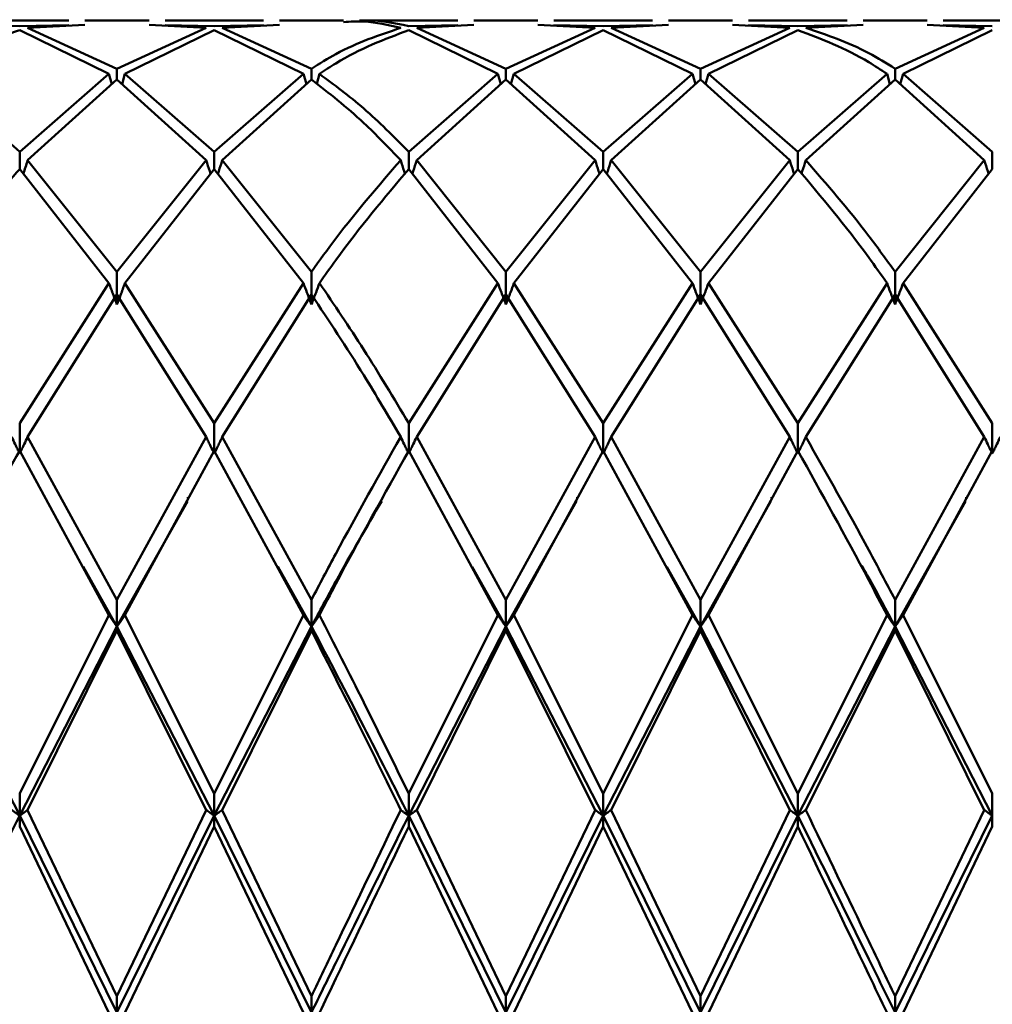
# Paper-space layout 'Лист1' of a CAD drawing. Units: millimetres. Extents: x -4384 to 3661, y -4104 to 2796.
# Drawn here: x -3345 to -3328, y -2983 to -2966 of the extents above; entities that cross this region are included whole.
import ezdxf

# ---------------------------------------------------------------- set-up
doc = ezdxf.new("R2010")
doc.units = ezdxf.units.MM

psp = doc.layouts.new('Лист1')

# ---------------------------------------------------------------- linework, layer by layer
at = {"color": 7, "linetype": 'Continuous', "lineweight": 50}
for p, q in [((-3343.974, -2966.006), (-3345.663, -2966.006)), ((-3342.602, -2966.006), (-3343.7, -2966.006)), ((-3340.641, -2966.006), (-3342.328, -2966.006)), ((-3339.269, -2966.006), (-3340.367, -2966.006)), ((-3337.308, -2966.006), (-3338.996, -2966.006)), ((-3335.937, -2966.006), (-3337.034, -2966.006)), ((-3333.974, -2966.006), (-3335.663, -2966.006)), ((-3332.603, -2966.006), (-3333.701, -2966.006)), ((-3330.64, -2966.006), (-3332.329, -2966.006)), ((-3329.269, -2966.006), (-3330.366, -2966.006)), ((-3327.308, -2966.006), (-3328.995, -2966.006)), ((-3344.818, -2966.099), (-3345.663, -2966.082)), ((-3343.974, -2966.082), (-3344.818, -2966.099)), ((-3343.288, -2966.921), (-3344.818, -2966.17)), ((-3344.682, -2966.132), (-3343.7, -2966.076)), ((-3343.151, -2966.83), (-3344.682, -2966.132)), ((-3341.622, -2966.132), (-3343.151, -2966.83)), ((-3343.014, -2966.921), (-3341.484, -2966.17)), ((-3341.622, -2966.132), (-3342.602, -2966.076)), ((-3341.484, -2966.099), (-3342.328, -2966.082)), ((-3340.641, -2966.082), (-3341.484, -2966.099)), ((-3339.956, -2966.921), (-3341.484, -2966.17)), ((-3341.347, -2966.132), (-3340.367, -2966.076)), ((-3339.818, -2966.83), (-3341.347, -2966.132)), ((-3337.308, -2966.082), (-3338.152, -2966.099)), ((-3336.623, -2966.921), (-3338.152, -2966.17)), ((-3338.015, -2966.132), (-3337.034, -2966.076)), ((-3336.486, -2966.83), (-3338.015, -2966.132)), ((-3334.956, -2966.132), (-3336.486, -2966.83)), ((-3336.349, -2966.921), (-3334.819, -2966.17)), ((-3334.956, -2966.132), (-3335.937, -2966.076)), ((-3334.819, -2966.099), (-3335.663, -2966.082)), ((-3333.974, -2966.082), (-3334.819, -2966.099)), ((-3333.288, -2966.921), (-3334.819, -2966.17)), ((-3334.682, -2966.132), (-3333.701, -2966.076)), ((-3333.152, -2966.83), (-3334.682, -2966.132)), ((-3331.621, -2966.132), (-3333.152, -2966.83)), ((-3333.015, -2966.921), (-3331.484, -2966.17)), ((-3331.621, -2966.132), (-3332.603, -2966.076)), ((-3331.484, -2966.099), (-3332.329, -2966.082)), ((-3330.64, -2966.082), (-3331.484, -2966.099)), ((-3331.348, -2966.132), (-3330.366, -2966.076)), ((-3328.289, -2966.132), (-3329.818, -2966.83)), ((-3329.681, -2966.921), (-3328.151, -2966.17)), ((-3328.289, -2966.132), (-3329.269, -2966.076)), ((-3328.151, -2966.099), (-3328.995, -2966.082)), ((-3343.151, -2966.83), (-3343.151, -2967.017)), ((-3339.818, -2966.83), (-3339.818, -2967.017)), ((-3336.486, -2966.83), (-3336.486, -2967.017)), ((-3333.152, -2966.83), (-3333.152, -2967.017)), ((-3329.818, -2966.83), (-3329.818, -2967.017)), ((-3344.818, -2968.254), (-3346.349, -2966.921)), ((-3343.288, -2966.921), (-3344.818, -2968.254)), ((-3344.682, -2968.4), (-3343.151, -2967.017)), ((-3343.238, -2967.096), (-3343.288, -2966.921)), ((-3341.622, -2968.4), (-3343.151, -2967.017)), ((-3343.064, -2967.096), (-3343.014, -2966.921)), ((-3341.484, -2968.254), (-3343.014, -2966.921)), ((-3339.956, -2966.921), (-3341.484, -2968.254)), ((-3341.347, -2968.4), (-3339.818, -2967.017)), ((-3339.906, -2967.096), (-3339.956, -2966.921)), ((-3339.729, -2967.091), (-3339.681, -2966.921)), ((-3336.623, -2966.921), (-3338.152, -2968.254)), ((-3338.015, -2968.4), (-3336.486, -2967.017)), ((-3336.573, -2967.096), (-3336.623, -2966.921)), ((-3334.956, -2968.4), (-3336.486, -2967.017)), ((-3336.399, -2967.096), (-3336.349, -2966.921)), ((-3334.819, -2968.254), (-3336.349, -2966.921)), ((-3333.288, -2966.921), (-3334.819, -2968.254)), ((-3334.682, -2968.4), (-3333.152, -2967.017)), ((-3333.239, -2967.096), (-3333.288, -2966.921)), ((-3331.621, -2968.4), (-3333.152, -2967.017)), ((-3333.065, -2967.096), (-3333.015, -2966.921)), ((-3331.484, -2968.254), (-3333.015, -2966.921)), ((-3329.955, -2966.921), (-3331.484, -2968.254)), ((-3331.348, -2968.4), (-3329.818, -2967.017)), ((-3329.905, -2967.096), (-3329.955, -2966.921)), ((-3328.289, -2968.4), (-3329.818, -2967.017)), ((-3329.73, -2967.096), (-3329.681, -2966.921)), ((-3328.151, -2968.254), (-3329.681, -2966.921)), ((-3344.818, -2968.55), (-3344.818, -2968.254)), ((-3343.151, -2970.31), (-3344.682, -2968.4)), ((-3341.622, -2968.4), (-3343.151, -2970.31)), ((-3341.484, -2968.254), (-3341.484, -2968.55)), ((-3339.818, -2970.31), (-3341.347, -2968.4)), ((-3338.152, -2968.254), (-3338.152, -2968.55)), ((-3336.486, -2970.31), (-3338.015, -2968.4)), ((-3334.956, -2968.4), (-3336.486, -2970.31)), ((-3334.819, -2968.254), (-3334.819, -2968.55)), ((-3333.152, -2970.31), (-3334.682, -2968.4)), ((-3331.621, -2968.4), (-3333.152, -2970.31)), ((-3331.484, -2968.254), (-3331.484, -2968.55)), ((-3328.289, -2968.4), (-3329.818, -2970.31)), ((-3328.151, -2968.254), (-3328.151, -2968.55)), ((-3343.288, -2970.504), (-3344.818, -2968.55)), ((-3343.014, -2970.504), (-3341.484, -2968.55)), ((-3339.956, -2970.504), (-3341.484, -2968.55)), ((-3336.623, -2970.504), (-3338.152, -2968.55)), ((-3336.349, -2970.504), (-3334.819, -2968.55)), ((-3333.288, -2970.504), (-3334.819, -2968.55)), ((-3333.015, -2970.504), (-3331.484, -2968.55)), ((-3329.681, -2970.504), (-3328.151, -2968.55)), ((-3343.151, -2970.869), (-3343.151, -2970.31)), ((-3339.818, -2970.31), (-3339.818, -2970.869)), ((-3336.486, -2970.31), (-3336.486, -2970.869)), ((-3333.152, -2970.31), (-3333.152, -2970.869)), ((-3329.818, -2970.31), (-3329.818, -2970.869)), ((-3343.288, -2970.504), (-3344.818, -2972.907)), ((-3341.484, -2972.907), (-3343.014, -2970.504)), ((-3339.956, -2970.504), (-3341.484, -2972.907)), ((-3336.623, -2970.504), (-3338.152, -2972.907)), ((-3334.819, -2972.907), (-3336.349, -2970.504)), ((-3333.288, -2970.504), (-3334.819, -2972.907)), ((-3331.484, -2972.907), (-3333.015, -2970.504)), ((-3329.955, -2970.504), (-3331.484, -2972.907)), ((-3328.151, -2972.907), (-3329.681, -2970.504)), ((-3344.682, -2973.142), (-3343.151, -2970.702)), ((-3341.622, -2973.142), (-3343.151, -2970.702)), ((-3341.347, -2973.142), (-3339.818, -2970.702)), ((-3338.015, -2973.142), (-3336.486, -2970.702)), ((-3334.956, -2973.142), (-3336.486, -2970.702)), ((-3334.682, -2973.142), (-3333.152, -2970.702)), ((-3331.621, -2973.142), (-3333.152, -2970.702)), ((-3331.348, -2973.142), (-3329.818, -2970.702)), ((-3328.289, -2973.142), (-3329.818, -2970.702)), ((-3344.818, -2972.907), (-3344.818, -2973.428)), ((-3341.484, -2973.428), (-3341.484, -2972.907)), ((-3338.152, -2972.907), (-3338.152, -2973.428)), ((-3334.819, -2972.907), (-3334.819, -2973.428)), ((-3331.484, -2972.907), (-3331.484, -2973.428)), ((-3328.151, -2972.907), (-3328.151, -2973.428)), ((-3343.151, -2975.933), (-3344.682, -2973.142)), ((-3341.622, -2973.142), (-3343.151, -2975.933)), ((-3339.818, -2975.933), (-3341.347, -2973.142)), ((-3336.486, -2975.933), (-3338.015, -2973.142)), ((-3334.956, -2973.142), (-3336.486, -2975.933)), ((-3333.152, -2975.933), (-3334.682, -2973.142)), ((-3331.621, -2973.142), (-3333.152, -2975.933)), ((-3328.289, -2973.142), (-3329.818, -2975.933)), ((-3343.288, -2976.197), (-3344.818, -2973.378)), ((-3343.014, -2976.197), (-3341.484, -2973.378)), ((-3339.956, -2976.197), (-3341.484, -2973.378)), ((-3336.623, -2976.197), (-3338.152, -2973.378)), ((-3336.349, -2976.197), (-3334.819, -2973.378)), ((-3333.288, -2976.197), (-3334.819, -2973.378)), ((-3333.015, -2976.197), (-3331.484, -2973.378)), ((-3329.681, -2976.197), (-3328.151, -2973.378)), ((-3343.151, -2976.392), (-3341.944, -2974.246)), ((-3341.935, -2974.175), (-3341.935, -2974.192)), ((-3338.602, -2974.175), (-3338.602, -2974.192)), ((-3336.486, -2976.392), (-3335.277, -2974.241)), ((-3335.265, -2974.172), (-3335.265, -2974.189)), ((-3333.152, -2976.392), (-3331.944, -2974.244)), ((-3331.934, -2974.175), (-3331.934, -2974.192)), ((-3329.818, -2976.392), (-3328.611, -2974.246)), ((-3328.602, -2974.175), (-3328.602, -2974.192)), ((-3343.729, -2975.363), (-3343.151, -2976.392)), ((-3340.397, -2975.363), (-3339.818, -2976.392)), ((-3337.063, -2975.366), (-3336.486, -2976.392)), ((-3333.728, -2975.367), (-3333.152, -2976.392)), ((-3343.151, -2975.933), (-3343.151, -2976.392)), ((-3339.818, -2976.392), (-3339.818, -2975.933)), ((-3336.486, -2975.933), (-3336.486, -2976.392)), ((-3333.152, -2975.933), (-3333.152, -2976.392)), ((-3329.818, -2975.933), (-3329.818, -2976.392)), ((-3343.288, -2976.197), (-3344.818, -2979.255)), ((-3341.484, -2979.255), (-3343.014, -2976.197)), ((-3339.956, -2976.197), (-3341.484, -2979.255)), ((-3336.623, -2976.197), (-3338.152, -2979.255)), ((-3334.819, -2979.255), (-3336.349, -2976.197)), ((-3333.288, -2976.197), (-3334.819, -2979.255)), ((-3331.484, -2979.255), (-3333.015, -2976.197)), ((-3329.955, -2976.197), (-3331.484, -2979.255)), ((-3328.151, -2979.255), (-3329.681, -2976.197)), ((-3346.486, -2976.392), (-3344.818, -2979.632)), ((-3344.818, -2979.632), (-3343.151, -2976.392)), ((-3344.682, -2979.537), (-3343.151, -2976.462)), ((-3343.151, -2976.462), (-3343.151, -2976.392)), ((-3343.151, -2976.392), (-3341.484, -2979.632)), ((-3341.622, -2979.537), (-3343.151, -2976.462)), ((-3341.484, -2979.632), (-3339.818, -2976.392)), ((-3341.347, -2979.537), (-3339.818, -2976.462)), ((-3339.818, -2976.392), (-3339.818, -2976.462)), ((-3338.152, -2979.632), (-3336.486, -2976.392)), ((-3338.015, -2979.537), (-3336.486, -2976.462)), ((-3336.486, -2976.462), (-3336.486, -2976.392)), ((-3336.486, -2976.392), (-3334.819, -2979.632)), ((-3334.956, -2979.537), (-3336.486, -2976.462)), ((-3334.819, -2979.632), (-3333.152, -2976.392)), ((-3334.682, -2979.537), (-3333.152, -2976.462)), ((-3333.152, -2976.462), (-3333.152, -2976.392)), ((-3333.152, -2976.392), (-3331.484, -2979.632)), ((-3331.621, -2979.537), (-3333.152, -2976.462)), ((-3331.484, -2979.632), (-3329.818, -2976.392)), ((-3331.348, -2979.537), (-3329.818, -2976.462)), ((-3329.818, -2976.462), (-3329.818, -2976.392)), ((-3329.818, -2976.392), (-3328.151, -2979.632)), ((-3328.289, -2979.537), (-3329.818, -2976.462)), ((-3344.818, -2979.255), (-3344.818, -2979.632)), ((-3341.484, -2979.255), (-3341.484, -2979.632)), ((-3338.152, -2979.632), (-3338.152, -2979.255)), ((-3334.819, -2979.255), (-3334.819, -2979.632)), ((-3331.484, -2979.255), (-3331.484, -2979.632)), ((-3328.151, -2979.255), (-3328.151, -2979.632)), ((-3343.151, -2982.728), (-3344.682, -2979.537)), ((-3341.622, -2979.537), (-3343.151, -2982.728)), ((-3339.818, -2982.728), (-3341.347, -2979.537)), ((-3336.486, -2982.728), (-3338.015, -2979.537)), ((-3334.956, -2979.537), (-3336.486, -2982.728)), ((-3333.152, -2982.728), (-3334.682, -2979.537)), ((-3331.621, -2979.537), (-3333.152, -2982.728)), ((-3328.289, -2979.537), (-3329.818, -2982.728)), ((-3344.818, -2979.819), (-3344.818, -2979.632)), ((-3344.818, -2979.632), (-3343.151, -2983.006)), ((-3343.151, -2983.006), (-3341.484, -2979.632)), ((-3341.484, -2979.819), (-3341.484, -2979.632)), ((-3341.484, -2979.632), (-3339.818, -2983.006)), ((-3338.152, -2979.632), (-3338.152, -2979.819)), ((-3338.152, -2979.632), (-3336.486, -2983.006)), ((-3336.486, -2983.006), (-3334.819, -2979.632)), ((-3334.819, -2979.819), (-3334.819, -2979.632)), ((-3334.819, -2979.632), (-3333.152, -2983.006)), ((-3333.152, -2983.006), (-3331.484, -2979.632)), ((-3331.484, -2979.819), (-3331.484, -2979.632)), ((-3329.818, -2983.006), (-3328.151, -2979.632)), ((-3328.151, -2979.819), (-3328.151, -2979.632)), ((-3343.288, -2983.015), (-3344.818, -2979.819)), ((-3343.014, -2983.015), (-3341.484, -2979.819)), ((-3339.956, -2983.015), (-3341.484, -2979.819)), ((-3336.623, -2983.015), (-3338.152, -2979.819)), ((-3336.349, -2983.015), (-3334.819, -2979.819)), ((-3333.288, -2983.015), (-3334.819, -2979.819)), ((-3333.015, -2983.015), (-3331.484, -2979.819)), ((-3329.681, -2983.015), (-3328.151, -2979.819)), ((-3343.151, -2982.728), (-3343.151, -2983.006)), ((-3339.818, -2982.728), (-3339.818, -2983.006)), ((-3336.486, -2983.006), (-3336.486, -2982.728)), ((-3333.152, -2982.728), (-3333.152, -2983.006)), ((-3329.818, -2982.728), (-3329.818, -2983.006))]:
    psp.add_line(p, q, dxfattribs=at)
for points, knots in [([(-3338.289, -2966.132), (-3338.5, -2966.082), (-3338.826, -2966.003), (-3339.153, -2966.024), (-3339.269, -2966.031)], [0, 0, 0, 0, 0.644778, 1, 1, 1, 1]), ([(-3338.152, -2966.099), (-3338.408, -2966.045), (-3338.69, -2965.985), (-3338.971, -2966.01), (-3338.996, -2966.012)], [0, 0, 0, 0, 0.911562, 1, 1, 1, 1]), ([(-3346.349, -2966.921), (-3346.117, -2966.772), (-3345.606, -2966.445), (-3345.096, -2966.267), (-3344.818, -2966.17)], [0, 0, 0, 0, 0.455313, 1, 1, 1, 1]), ([(-3338.289, -2966.132), (-3338.659, -2966.255), (-3339.168, -2966.424), (-3339.679, -2966.743), (-3339.818, -2966.83)], [0, 0, 0, 0, 0.7271138, 1, 1, 1, 1]), ([(-3339.681, -2966.921), (-3339.588, -2966.859), (-3339.077, -2966.518), (-3338.568, -2966.327), (-3338.152, -2966.17)], [0, 0, 0, 0, 0.183367, 1, 1, 1, 1]), ([(-3329.955, -2966.921), (-3330.059, -2966.852), (-3330.569, -2966.513), (-3331.079, -2966.322), (-3331.484, -2966.17)], [0, 0, 0, 0, 0.204048, 1, 1, 1, 1]), ([(-3329.818, -2966.83), (-3329.967, -2966.737), (-3330.478, -2966.419), (-3330.988, -2966.251), (-3331.348, -2966.132)], [0, 0, 0, 0, 0.293519, 1, 1, 1, 1]), ([(-3338.289, -2968.4), (-3338.5, -2968.179), (-3339.009, -2967.645), (-3339.519, -2967.249), (-3339.818, -2967.017)], [0, 0, 0, 0, 0.413367, 1, 1, 1, 1]), ([(-3338.152, -2968.254), (-3338.408, -2967.995), (-3338.918, -2967.481), (-3339.428, -2967.107), (-3339.681, -2966.921)], [0, 0, 0, 0, 0.502836, 1, 1, 1, 1]), ([(-3344.682, -2968.4), (-3344.694, -2968.44), (-3344.718, -2968.518), (-3344.742, -2968.595), (-3344.754, -2968.632)], [0, 0, 0, 0, 0.519082, 1, 1, 1, 1]), ([(-3341.548, -2968.632), (-3341.553, -2968.618), (-3341.578, -2968.54), (-3341.602, -2968.463), (-3341.622, -2968.4)], [0, 0, 0, 0, 0.188508, 1, 1, 1, 1]), ([(-3341.42, -2968.632), (-3341.416, -2968.618), (-3341.391, -2968.54), (-3341.367, -2968.463), (-3341.347, -2968.4)], [0, 0, 0, 0, 0.188575, 1, 1, 1, 1]), ([(-3338.289, -2968.4), (-3338.659, -2968.826), (-3339.168, -2969.411), (-3339.679, -2970.117), (-3339.818, -2970.31)], [0, 0, 0, 0, 0.727114, 1, 1, 1, 1]), ([(-3338.217, -2968.631), (-3338.221, -2968.617), (-3338.246, -2968.54), (-3338.27, -2968.463), (-3338.289, -2968.4)], [0, 0, 0, 0, 0.18412, 1, 1, 1, 1]), ([(-3338.088, -2968.632), (-3338.084, -2968.618), (-3338.059, -2968.54), (-3338.035, -2968.463), (-3338.015, -2968.4)], [0, 0, 0, 0, 0.188615, 1, 1, 1, 1]), ([(-3334.883, -2968.632), (-3334.888, -2968.617), (-3334.912, -2968.54), (-3334.936, -2968.463), (-3334.956, -2968.4)], [0, 0, 0, 0, 0.18805, 1, 1, 1, 1]), ([(-3334.755, -2968.632), (-3334.751, -2968.617), (-3334.726, -2968.54), (-3334.702, -2968.463), (-3334.682, -2968.4)], [0, 0, 0, 0, 0.187941, 1, 1, 1, 1]), ([(-3331.548, -2968.632), (-3331.553, -2968.617), (-3331.578, -2968.54), (-3331.602, -2968.463), (-3331.621, -2968.4)], [0, 0, 0, 0, 0.187941, 1, 1, 1, 1]), ([(-3331.42, -2968.63), (-3331.416, -2968.616), (-3331.391, -2968.54), (-3331.367, -2968.463), (-3331.348, -2968.4)], [0, 0, 0, 0, 0.183002, 1, 1, 1, 1]), ([(-3329.818, -2970.31), (-3329.967, -2970.103), (-3330.478, -2969.397), (-3330.988, -2968.813), (-3331.348, -2968.4)], [0, 0, 0, 0, 0.293519, 1, 1, 1, 1]), ([(-3328.215, -2968.632), (-3328.22, -2968.618), (-3328.245, -2968.54), (-3328.269, -2968.463), (-3328.289, -2968.4)], [0, 0, 0, 0, 0.188615, 1, 1, 1, 1]), ([(-3346.349, -2970.504), (-3346.117, -2970.179), (-3345.606, -2969.465), (-3345.096, -2968.873), (-3344.818, -2968.55)], [0, 0, 0, 0, 0.455313, 1, 1, 1, 1]), ([(-3339.681, -2970.504), (-3339.588, -2970.372), (-3339.077, -2969.648), (-3338.568, -2969.044), (-3338.152, -2968.55)], [0, 0, 0, 0, 0.183367, 1, 1, 1, 1]), ([(-3329.955, -2970.504), (-3330.059, -2970.357), (-3330.569, -2969.634), (-3331.079, -2969.031), (-3331.484, -2968.55)], [0, 0, 0, 0, 0.204048, 1, 1, 1, 1]), ([(-3343.288, -2970.504), (-3343.275, -2970.538), (-3343.25, -2970.607), (-3343.205, -2970.729), (-3343.171, -2970.816), (-3343.151, -2970.869)], [0, 0, 0, 0, 0.280465, 0.56093, 1, 1, 1, 1]), ([(-3343.014, -2970.504), (-3343.027, -2970.538), (-3343.051, -2970.607), (-3343.097, -2970.729), (-3343.13, -2970.816), (-3343.151, -2970.869)], [0, 0, 0, 0, 0.280489, 0.560978, 1, 1, 1, 1]), ([(-3339.818, -2970.869), (-3339.831, -2970.835), (-3339.858, -2970.767), (-3339.904, -2970.646), (-3339.936, -2970.558), (-3339.956, -2970.504)], [0, 0, 0, 0, 0.280425, 0.56085, 1, 1, 1, 1]), ([(-3339.818, -2970.869), (-3339.805, -2970.835), (-3339.779, -2970.767), (-3339.733, -2970.646), (-3339.701, -2970.558), (-3339.681, -2970.504)], [0, 0, 0, 0, 0.2804275, 0.5608549, 1, 1, 1, 1]), ([(-3338.152, -2972.907), (-3338.408, -2972.479), (-3338.918, -2971.627), (-3339.428, -2970.877), (-3339.681, -2970.504)], [0, 0, 0, 0, 0.502836, 1, 1, 1, 1]), ([(-3336.486, -2970.869), (-3336.499, -2970.835), (-3336.525, -2970.767), (-3336.571, -2970.646), (-3336.603, -2970.558), (-3336.623, -2970.504)], [0, 0, 0, 0, 0.280466, 0.560932, 1, 1, 1, 1]), ([(-3336.486, -2970.869), (-3336.473, -2970.835), (-3336.446, -2970.767), (-3336.401, -2970.646), (-3336.368, -2970.558), (-3336.349, -2970.504)], [0, 0, 0, 0, 0.280447, 0.560894, 1, 1, 1, 1]), ([(-3333.152, -2970.869), (-3333.165, -2970.835), (-3333.191, -2970.767), (-3333.237, -2970.645), (-3333.269, -2970.558), (-3333.288, -2970.504)], [0, 0, 0, 0, 0.280548, 0.561096, 1, 1, 1, 1]), ([(-3333.152, -2970.869), (-3333.139, -2970.835), (-3333.113, -2970.767), (-3333.067, -2970.645), (-3333.035, -2970.558), (-3333.015, -2970.504)], [0, 0, 0, 0, 0.280548, 0.561096, 1, 1, 1, 1]), ([(-3329.818, -2970.869), (-3329.831, -2970.835), (-3329.857, -2970.767), (-3329.903, -2970.646), (-3329.935, -2970.558), (-3329.955, -2970.504)], [0, 0, 0, 0, 0.280447, 0.560894, 1, 1, 1, 1]), ([(-3329.818, -2970.869), (-3329.804, -2970.835), (-3329.778, -2970.767), (-3329.732, -2970.646), (-3329.7, -2970.558), (-3329.681, -2970.504)], [0, 0, 0, 0, 0.280466, 0.560932, 1, 1, 1, 1]), ([(-3338.289, -2973.142), (-3338.5, -2972.784), (-3339.009, -2971.918), (-3339.519, -2971.152), (-3339.818, -2970.702)], [0, 0, 0, 0, 0.413367, 1, 1, 1, 1]), ([(-3344.818, -2973.428), (-3344.831, -2973.401), (-3344.857, -2973.348), (-3344.903, -2973.252), (-3344.935, -2973.183), (-3344.955, -2973.142)], [0, 0, 0, 0, 0.280515, 0.561031, 1, 1, 1, 1]), ([(-3344.818, -2973.428), (-3344.805, -2973.401), (-3344.779, -2973.348), (-3344.733, -2973.252), (-3344.701, -2973.183), (-3344.682, -2973.142)], [0, 0, 0, 0, 0.28055, 0.5611, 1, 1, 1, 1]), ([(-3341.622, -2973.142), (-3341.609, -2973.168), (-3341.584, -2973.222), (-3341.539, -2973.317), (-3341.505, -2973.386), (-3341.484, -2973.428)], [0, 0, 0, 0, 0.280435, 0.560869, 1, 1, 1, 1]), ([(-3341.347, -2973.142), (-3341.36, -2973.168), (-3341.385, -2973.222), (-3341.43, -2973.317), (-3341.464, -2973.386), (-3341.484, -2973.428)], [0, 0, 0, 0, 0.280448, 0.560896, 1, 1, 1, 1]), ([(-3338.289, -2973.142), (-3338.659, -2973.796), (-3339.168, -2974.696), (-3339.679, -2975.668), (-3339.818, -2975.933)], [0, 0, 0, 0, 0.727114, 1, 1, 1, 1]), ([(-3338.152, -2973.428), (-3338.165, -2973.401), (-3338.192, -2973.348), (-3338.238, -2973.252), (-3338.27, -2973.184), (-3338.289, -2973.142)], [0, 0, 0, 0, 0.280435, 0.560871, 1, 1, 1, 1]), ([(-3338.152, -2973.428), (-3338.139, -2973.401), (-3338.113, -2973.348), (-3338.067, -2973.252), (-3338.035, -2973.184), (-3338.015, -2973.142)], [0, 0, 0, 0, 0.280427, 0.560854, 1, 1, 1, 1]), ([(-3334.819, -2973.428), (-3334.832, -2973.401), (-3334.859, -2973.348), (-3334.904, -2973.252), (-3334.936, -2973.183), (-3334.956, -2973.142)], [0, 0, 0, 0, 0.280517, 0.561034, 1, 1, 1, 1]), ([(-3334.819, -2973.428), (-3334.806, -2973.401), (-3334.78, -2973.348), (-3334.734, -2973.252), (-3334.702, -2973.183), (-3334.682, -2973.142)], [0, 0, 0, 0, 0.280488, 0.560975, 1, 1, 1, 1]), ([(-3331.484, -2973.428), (-3331.497, -2973.401), (-3331.524, -2973.348), (-3331.57, -2973.252), (-3331.602, -2973.183), (-3331.621, -2973.142)], [0, 0, 0, 0, 0.280488, 0.560975, 1, 1, 1, 1]), ([(-3331.484, -2973.428), (-3331.471, -2973.401), (-3331.445, -2973.348), (-3331.399, -2973.252), (-3331.367, -2973.183), (-3331.348, -2973.142)], [0, 0, 0, 0, 0.280517, 0.561034, 1, 1, 1, 1]), ([(-3329.818, -2975.933), (-3329.967, -2975.648), (-3330.478, -2974.676), (-3330.988, -2973.777), (-3331.348, -2973.142)], [0, 0, 0, 0, 0.293519, 1, 1, 1, 1]), ([(-3328.151, -2973.428), (-3328.165, -2973.401), (-3328.191, -2973.348), (-3328.237, -2973.252), (-3328.269, -2973.184), (-3328.289, -2973.142)], [0, 0, 0, 0, 0.280427, 0.560854, 1, 1, 1, 1]), ([(-3328.151, -2973.428), (-3328.138, -2973.401), (-3328.112, -2973.348), (-3328.066, -2973.252), (-3328.034, -2973.184), (-3328.014, -2973.142)], [0, 0, 0, 0, 0.280435, 0.560871, 1, 1, 1, 1]), ([(-3346.349, -2976.197), (-3346.117, -2975.752), (-3345.606, -2974.775), (-3345.096, -2973.871), (-3344.818, -2973.378)], [0, 0, 0, 0, 0.455313, 1, 1, 1, 1]), ([(-3339.681, -2976.197), (-3339.588, -2976.017), (-3339.077, -2975.036), (-3338.568, -2974.123), (-3338.152, -2973.378)], [0, 0, 0, 0, 0.183367, 1, 1, 1, 1]), ([(-3329.955, -2976.197), (-3330.059, -2975.997), (-3330.569, -2975.016), (-3331.079, -2974.104), (-3331.484, -2973.378)], [0, 0, 0, 0, 0.204048, 1, 1, 1, 1]), ([(-3339.818, -2976.392), (-3339.679, -2976.132), (-3339.277, -2975.382), (-3338.876, -2974.691), (-3338.615, -2974.24)], [0, 0, 0, 0, 0.346801, 1, 1, 1, 1]), ([(-3330.389, -2975.348), (-3330.348, -2975.418), (-3330.158, -2975.75), (-3329.968, -2976.109), (-3329.818, -2976.392)], [0, 0, 0, 0, 0.213201, 1, 1, 1, 1]), ([(-3343.151, -2976.392), (-3343.164, -2976.374), (-3343.19, -2976.337), (-3343.236, -2976.272), (-3343.268, -2976.225), (-3343.288, -2976.197)], [0, 0, 0, 0, 0.280465, 0.56093, 1, 1, 1, 1]), ([(-3343.151, -2976.392), (-3343.138, -2976.374), (-3343.111, -2976.337), (-3343.066, -2976.272), (-3343.034, -2976.225), (-3343.014, -2976.197)], [0, 0, 0, 0, 0.280489, 0.560978, 1, 1, 1, 1]), ([(-3339.956, -2976.197), (-3339.943, -2976.215), (-3339.918, -2976.252), (-3339.873, -2976.317), (-3339.839, -2976.363), (-3339.818, -2976.392)], [0, 0, 0, 0, 0.280425, 0.560849, 1, 1, 1, 1]), ([(-3339.681, -2976.197), (-3339.694, -2976.215), (-3339.719, -2976.252), (-3339.764, -2976.317), (-3339.798, -2976.363), (-3339.818, -2976.392)], [0, 0, 0, 0, 0.280427, 0.560855, 1, 1, 1, 1]), ([(-3338.152, -2979.255), (-3338.408, -2978.731), (-3338.918, -2977.688), (-3339.428, -2976.692), (-3339.681, -2976.197)], [0, 0, 0, 0, 0.502836, 1, 1, 1, 1]), ([(-3336.486, -2976.392), (-3336.499, -2976.374), (-3336.525, -2976.337), (-3336.571, -2976.272), (-3336.603, -2976.225), (-3336.623, -2976.197)], [0, 0, 0, 0, 0.280466, 0.560932, 1, 1, 1, 1]), ([(-3336.486, -2976.392), (-3336.473, -2976.374), (-3336.446, -2976.337), (-3336.401, -2976.272), (-3336.368, -2976.225), (-3336.349, -2976.197)], [0, 0, 0, 0, 0.280447, 0.560894, 1, 1, 1, 1]), ([(-3333.152, -2976.392), (-3333.165, -2976.374), (-3333.191, -2976.337), (-3333.237, -2976.272), (-3333.269, -2976.225), (-3333.288, -2976.197)], [0, 0, 0, 0, 0.280548, 0.561096, 1, 1, 1, 1]), ([(-3333.152, -2976.392), (-3333.139, -2976.374), (-3333.113, -2976.337), (-3333.067, -2976.272), (-3333.035, -2976.225), (-3333.015, -2976.197)], [0, 0, 0, 0, 0.280548, 0.561096, 1, 1, 1, 1]), ([(-3329.818, -2976.392), (-3329.831, -2976.374), (-3329.857, -2976.337), (-3329.903, -2976.272), (-3329.935, -2976.225), (-3329.955, -2976.197)], [0, 0, 0, 0, 0.280447, 0.560894, 1, 1, 1, 1]), ([(-3329.818, -2976.392), (-3329.804, -2976.374), (-3329.778, -2976.337), (-3329.732, -2976.272), (-3329.7, -2976.225), (-3329.681, -2976.197)], [0, 0, 0, 0, 0.280466, 0.560932, 1, 1, 1, 1]), ([(-3339.818, -2976.392), (-3339.519, -2976.96), (-3338.964, -2978.015), (-3338.408, -2979.121), (-3338.152, -2979.632)], [0, 0, 0, 0, 0.5384533, 1, 1, 1, 1]), ([(-3338.289, -2979.537), (-3338.5, -2979.104), (-3339.009, -2978.056), (-3339.519, -2977.052), (-3339.818, -2976.462)], [0, 0, 0, 0, 0.4133674, 1, 1, 1, 1]), ([(-3344.818, -2979.632), (-3344.831, -2979.623), (-3344.857, -2979.605), (-3344.903, -2979.573), (-3344.935, -2979.551), (-3344.955, -2979.537)], [0, 0, 0, 0, 0.280515, 0.561031, 1, 1, 1, 1]), ([(-3344.818, -2979.632), (-3344.805, -2979.623), (-3344.779, -2979.605), (-3344.733, -2979.573), (-3344.701, -2979.551), (-3344.682, -2979.537)], [0, 0, 0, 0, 0.28055, 0.5611, 1, 1, 1, 1]), ([(-3341.484, -2979.632), (-3341.498, -2979.623), (-3341.524, -2979.605), (-3341.57, -2979.573), (-3341.602, -2979.551), (-3341.622, -2979.537)], [0, 0, 0, 0, 0.280435, 0.560869, 1, 1, 1, 1]), ([(-3341.484, -2979.632), (-3341.471, -2979.623), (-3341.445, -2979.605), (-3341.399, -2979.573), (-3341.367, -2979.551), (-3341.347, -2979.537)], [0, 0, 0, 0, 0.280448, 0.560896, 1, 1, 1, 1]), ([(-3338.289, -2979.537), (-3338.659, -2980.307), (-3339.168, -2981.366), (-3339.679, -2982.436), (-3339.818, -2982.728)], [0, 0, 0, 0, 0.727114, 1, 1, 1, 1]), ([(-3338.289, -2979.537), (-3338.277, -2979.546), (-3338.252, -2979.563), (-3338.207, -2979.595), (-3338.173, -2979.618), (-3338.152, -2979.632)], [0, 0, 0, 0, 0.280435, 0.56087, 1, 1, 1, 1]), ([(-3338.015, -2979.537), (-3338.028, -2979.546), (-3338.052, -2979.563), (-3338.098, -2979.595), (-3338.132, -2979.618), (-3338.152, -2979.632)], [0, 0, 0, 0, 0.280427, 0.560854, 1, 1, 1, 1]), ([(-3334.819, -2979.632), (-3334.832, -2979.623), (-3334.859, -2979.605), (-3334.904, -2979.573), (-3334.936, -2979.551), (-3334.956, -2979.537)], [0, 0, 0, 0, 0.280517, 0.561034, 1, 1, 1, 1]), ([(-3334.819, -2979.632), (-3334.806, -2979.623), (-3334.78, -2979.605), (-3334.734, -2979.573), (-3334.702, -2979.551), (-3334.682, -2979.537)], [0, 0, 0, 0, 0.280488, 0.560975, 1, 1, 1, 1]), ([(-3331.484, -2979.632), (-3331.497, -2979.623), (-3331.524, -2979.605), (-3331.57, -2979.573), (-3331.602, -2979.551), (-3331.621, -2979.537)], [0, 0, 0, 0, 0.280488, 0.560975, 1, 1, 1, 1]), ([(-3331.484, -2979.632), (-3331.471, -2979.623), (-3331.445, -2979.605), (-3331.399, -2979.573), (-3331.367, -2979.551), (-3331.348, -2979.537)], [0, 0, 0, 0, 0.280517, 0.561034, 1, 1, 1, 1]), ([(-3329.818, -2982.728), (-3329.967, -2982.414), (-3330.478, -2981.344), (-3330.988, -2980.285), (-3331.348, -2979.537)], [0, 0, 0, 0, 0.293519, 1, 1, 1, 1]), ([(-3328.151, -2979.632), (-3328.165, -2979.623), (-3328.191, -2979.605), (-3328.237, -2979.573), (-3328.269, -2979.551), (-3328.289, -2979.537)], [0, 0, 0, 0, 0.280427, 0.560854, 1, 1, 1, 1]), ([(-3339.818, -2983.006), (-3339.679, -2982.722), (-3339.123, -2981.592), (-3338.568, -2980.471), (-3338.152, -2979.632)], [0, 0, 0, 0, 0.250504, 1, 1, 1, 1]), ([(-3331.484, -2979.632), (-3331.079, -2980.45), (-3330.524, -2981.57), (-3329.967, -2982.701), (-3329.818, -2983.006)], [0, 0, 0, 0, 0.730538, 1, 1, 1, 1]), ([(-3339.681, -2983.015), (-3339.588, -2982.819), (-3339.077, -2981.749), (-3338.568, -2980.687), (-3338.152, -2979.819)], [0, 0, 0, 0, 0.183367, 1, 1, 1, 1]), ([(-3329.955, -2983.015), (-3330.059, -2982.797), (-3330.569, -2981.727), (-3331.079, -2980.665), (-3331.484, -2979.819)], [0, 0, 0, 0, 0.204048, 1, 1, 1, 1])]:
    psp.add_open_spline(points, degree=3, knots=knots, dxfattribs=at)
psp.add_open_spline([(-3346.486, -2983.006), (-3346.208, -2982.439), (-3345.652, -2981.307), (-3345.096, -2980.19), (-3344.818, -2979.632)], degree=3, dxfattribs=at)

doc.saveas('drawing.dxf')
